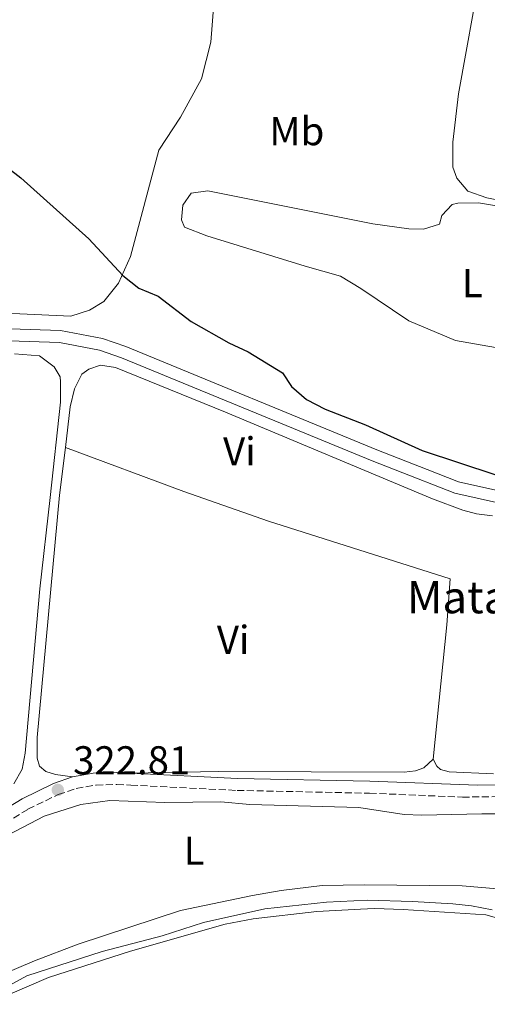
# Model space of a CAD drawing. Units: metres. Extents: x 618350 to 621836, y 4690108 to 4692480.
# Drawn here: x 619086 to 619203, y 4691717 to 4691962 of the extents above; entities that cross this region are included whole.
import ezdxf
from ezdxf.enums import TextEntityAlignment as Align

# ---------------------------------------------------------------- set-up
doc = ezdxf.new("R2010")
doc.units = ezdxf.units.M
doc.header["$MEASUREMENT"] = 0
doc.linetypes.add('DGN Style 3', pattern=[2.435890702152634, 1.739921930109024, -0.6959687720436097])
for name, color, linetype, lineweight in [('Camino', 7, 'DGN Style 3', 0), ('Canal de obra', 4, 'Continuous', 13), ('corral', 7, 'Continuous', 0), ('Cota de punto acotado terreno', 7, 'Continuous', 0), ('Curva de nivel directora', 30, 'Continuous', 30), ('Curva de nivel intermedia', 30, 'Continuous', 0), ('Etiqueta de uso rústico', 92, 'Continuous', 0), ('Línea de cambio de uso (parcela vista)', 92, 'Continuous', 0), ('Margen derecho', 7, 'Continuous', 0), ('Punto acotado terreno (símbolo)', 7, 'Continuous', 0)]:
    doc.layers.add(name, color=color, linetype=linetype, lineweight=lineweight)
doc.styles.add('Style-Arial', font='arial.ttf')

# ---------------------------------------------------------------- blocks, each defined once
blk = doc.blocks.new('5PATER')
at = {"layer": 'Punto acotado terreno (símbolo)', "linetype": 'Continuous', "lineweight": 0}
h = blk.add_hatch(color=51, dxfattribs=at)
edge = h.paths.add_edge_path()
edge.add_ellipse((0, 0), major_axis=(-0.1095731443231308, -0.1110710700762829), ratio=0.9994222409660317, start_angle=0, end_angle=360)

msp = doc.modelspace()

# ---------------------------------------------------------------- linework, layer by layer
at = {"layer": 'Camino', "color": 7, "linetype": 'DGN Style 3', "lineweight": 0}
msp.add_polyline3d([(619076.4999999999, 4691758.530000002, 322.6699999999984), (619088.4400000002, 4691765.760000004, 322.8800000000048), (619095.9400000015, 4691769.410000001, 322.8099999999978), (619100.4600000011, 4691770.930000001, 322.8000000000029), (619105.3999999985, 4691771.789999999, 322.8699999999953), (619110.5199999993, 4691771.95, 322.9799999999959), (619114.0199999996, 4691771.780000002, 322.9900000000054), (619140.4799999996, 4691770.45, 323.0500000000029), (619173.4499999986, 4691769.760000002, 323.1499999999942), (619196.5499999991, 4691768.79, 323.679999999993), (619215.3999999985, 4691769.04, 323.6399999999995)], dxfattribs=at)
at = {"layer": 'Canal de obra', "color": 4, "linetype": 'Continuous', "lineweight": 13, "elevation": 322.5599999999977, "flags": 128}
for points in [[(618780.4600000001, 4691869.59), (618832.6500000004, 4691878.550000001), (618855.29, 4691882.430000001), (618904.0199999996, 4691890.24), (618912.7699999996, 4691890.949999999), (619096.5700000003, 4691884.84), (619106.9900000002, 4691882.92), (619112.7599999999, 4691880.880000001), (619175.2199999997, 4691855.210000001), (619187.7800000003, 4691850.300000001), (619195.5700000003, 4691847.26), (619207.8600000005, 4691844.52), (619278.9900000002, 4691834.220000001), (619316.5800000001, 4691825.800000001)], [(619317.1799999997, 4691822.82), (619316.2000000002, 4691822.779999999), (619278.4400000004, 4691831.26), (619207.3200000003, 4691841.57), (619194.6900000004, 4691844.380000001), (619179.8499999996, 4691850.17), (619174.0999999996, 4691852.42), (619111.6900000004, 4691878.08), (619106.2100000001, 4691880.01), (619096.2400000002, 4691881.850000001), (618952.8899999997, 4691886.609999999), (618912.8399999999, 4691887.939999999), (618904.3799999999, 4691887.26), (618901.1600000003, 4691886.75)]]:
    msp.add_lwpolyline(points, dxfattribs=at)
at = {"layer": 'Canal de obra', "color": 4, "linetype": 'Continuous', "lineweight": 13}
msp.add_polyline3d([(618912.7699999996, 4691890.949999999, 322.5599999999977), (619096.5700000003, 4691884.84, 322.5599999999977), (619106.9900000002, 4691882.92, 322.5599999999977), (619112.7599999999, 4691880.880000001, 322.5599999999977), (619175.2199999997, 4691855.210000001, 322.5599999999977), (619187.7800000003, 4691850.300000001, 322.5599999999977), (619195.5700000003, 4691847.26, 322.5599999999977), (619207.8600000005, 4691844.52, 322.5599999999977), (619278.9900000002, 4691834.220000001, 322.5599999999977), (619316.5800000001, 4691825.800000001, 322.5599999999977), (619316.5800000001, 4691825.800000001, 323.9600000000065), (619317.1799999997, 4691822.82, 323.9600000000065), (619316.2000000002, 4691822.779999999, 322.5599999999977), (619278.4400000004, 4691831.26, 322.5599999999977), (619207.3200000003, 4691841.57, 322.5599999999977), (619194.6900000004, 4691844.380000001, 322.5599999999977), (619179.8499999996, 4691850.17, 322.5599999999977), (619174.0999999996, 4691852.42, 322.5599999999977), (619111.6900000004, 4691878.08, 322.5599999999977), (619106.2100000001, 4691880.01, 322.5599999999977), (619096.2400000002, 4691881.850000001, 322.5599999999977), (618952.8899999997, 4691886.609999999, 322.5599999999977), (618912.8399999999, 4691887.939999999, 322.5599999999977)], dxfattribs=at)
at = {"layer": 'Curva de nivel directora', "color": 30, "linetype": 'Continuous', "lineweight": 30, "elevation": 325, "flags": 128}
msp.add_lwpolyline([(619079.9199999997, 4691927.970000001), (619086.6200000007, 4691922.880000001), (619103.579999999, 4691907.680000001), (619112.0799999996, 4691898.560000002), (619115.989999999, 4691895.439999999), (619120.8100000002, 4691893.430000001), (619129.0499999989, 4691887.08), (619138.4500000002, 4691881.840000001), (619143.22, 4691879.540000001), (619151.8099999998, 4691874.370000001), (619154.0099999993, 4691870.950000001), (619157.7899999989, 4691867.680000001), (619162.4200000003, 4691865.289999999), (619172.4099999992, 4691861.4), (619186.5699999991, 4691855.020000001), (619204.9099999988, 4691848.960000001)], dxfattribs=at)
at = {"layer": 'Curva de nivel intermedia', "color": 30, "linetype": 'Continuous', "lineweight": 0, "elevation": 319.9999999999999, "flags": 128}
msp.add_lwpolyline([(619078.7000000015, 4691719.17), (619088.1299999994, 4691724.31), (619106.8700000015, 4691730.34), (619121.8200000003, 4691734.300000001), (619132.1, 4691737.600000001), (619147.3799999997, 4691740.959999999), (619162.6900000006, 4691742.630000002), (619172.9300000002, 4691743.140000001), (619184.1100000005, 4691742.849999998), (619194.2100000011, 4691742.260000001), (619198.8200000002, 4691741.749999999), (619203.9200000009, 4691740.710000001)], dxfattribs=at)
at = {"layer": 'Línea de cambio de uso (parcela vista)', "color": 92, "linetype": 'Continuous', "lineweight": 0}
for points in [[(619080.9900000002, 4692061.84, 333.2299999999959), (619118.5, 4692055.369999999, 333.2299999999959), (619124.1399999997, 4692053.33, 333.2799999999988), (619126.5499999998, 4692051.17, 333.2799999999988), (619127.9500000002, 4692048.07, 333.2299999999959), (619128.1399999997, 4692043.560000001, 333.2299999999959), (619125.2300000006, 4692022.58, 332.1000000000058), (619125.8600000005, 4692012.49, 330.75), (619129.8300000001, 4691995.59, 329.4100000000035), (619133.1900000004, 4691977.890000001, 328.2799999999988), (619134.6900000004, 4691966.109999999, 328.0099999999948), (619133.9800000006, 4691956.630000001, 327.4199999999983), (619131.5899999999, 4691947.49, 327.4199999999983), (619126.3700000001, 4691937.9, 327.1499999999942), (619121.0300000003, 4691929.710000001, 326.6100000000006), (619113.9299999997, 4691903.310000001, 325.2700000000041), (619110.9400000004, 4691896.66, 324.7799999999988), (619107.29, 4691892.100000001, 324.3500000000058), (619103.7199999997, 4691889.890000001, 324.2400000000052), (619099.1399999997, 4691888.430000001, 323.9199999999983)], [(619219.3099999996, 4691917.640000001, 328.179999999993), (619215.5300000003, 4691916.24, 328.179999999993), (619210.4199999999, 4691916.26, 328.179999999993), (619202.6299999999, 4691917.84, 328.179999999993), (619197.9199999999, 4691919.539999999, 328.2299999999959), (619195.1799999997, 4691922.779999999, 328.3399999999965), (619194.1799999997, 4691925.539999999, 328.3899999999995), (619194.1399999997, 4691931.730000001, 328.5500000000029), (619195.5999999996, 4691943.76, 328.3399999999965), (619201.1699999999, 4691974.480000001, 328.7200000000012), (619170.2000000002, 4691968.01, 328.4499999999971), (619148.5300000003, 4691964.600000001, 328.070000000007), (619143.6200000001, 4691964.350000001, 327.9100000000035), (619141, 4691965.630000001, 328.0200000000041), (619138.1299999999, 4691971.699999999, 328.2799999999988), (619134.29, 4691987.050000001, 329.1499999999942), (619128.6799999997, 4692014.65, 330.4900000000052), (619127.9800000006, 4692023.26, 331.2400000000052), (619128.8899999997, 4692033.140000001, 332.2100000000065), (619131.0199999996, 4692044.5, 333.3999999999942), (619132.5899999999, 4692050.930000001, 333.7799999999988)], [(619219.5, 4691878.08, 328.1000000000058), (619194.8300000001, 4691882.41, 328.2700000000041), (619183.2100000001, 4691887.300000001, 328.429999999993), (619171.2699999996, 4691895.350000001, 328.429999999993), (619166.2400000002, 4691898.4, 328.5899999999965), (619157.4299999997, 4691900.850000001, 328.6399999999995), (619132.9100000003, 4691908.41, 328.429999999993), (619127.4100000003, 4691910.59, 328), (619126.6699999999, 4691912.41, 328), (619126.9600000001, 4691916.039999999, 327.9400000000023), (619129.0499999998, 4691919.060000001, 327.8899999999995), (619133.1600000003, 4691919.58, 327.8899999999995), (619174.29, 4691911.41, 327.7299999999959), (619183.2300000006, 4691910.17, 327.7299999999959), (619186.8600000005, 4691910.09, 327.7299999999959)], [(619186.8600000005, 4691910.09, 327.7299999999959), (619190.8399999999, 4691911.350000001, 327.7299999999959), (619191.4500000002, 4691913.5, 327.7299999999959), (619194.0199999996, 4691916.180000001, 327.8399999999965), (619195.4299999997, 4691916.51, 327.8399999999965), (619200.54, 4691916.619999999, 327.8899999999995), (619202.0300000003, 4691916.369999999, 327.9100000000035), (619215.8200000003, 4691914.039999999, 328.1300000000047)], [(619099.1399999997, 4691888.430000001, 323.9199999999983), (619086.4299999997, 4691889.02, 323.2200000000012), (619058.3899999997, 4691889.939999999, 323.2799999999988), (619002.0199999996, 4691890.5, 322.7400000000052), (618954.0700000003, 4691892.230000001, 323.2799999999988), (618920.5199999996, 4691894.25, 323.3300000000018)], [(619085.0899999999, 4691879.029999999, 322.3899999999995), (619091.2800000003, 4691878.600000001, 322.3899999999995), (619094.9699999997, 4691875.83, 322.2899999999936), (619096.4400000004, 4691873.33, 322.2899999999936), (619096.5599999996, 4691872.119999999, 322.2899999999936), (619096.5499999998, 4691867.08, 322.2899999999936), (619093.9600000001, 4691843.34, 322.2899999999936), (619091.4199999999, 4691820.600000001, 322.4900000000052), (619087.7199999997, 4691779.699999999, 322.4900000000052), (619086.9600000001, 4691775.730000001, 322.5299999999988), (619084.9000000004, 4691772.100000001, 322.5299999999988)], [(619097.7400000002, 4691855.77, 322.9499999999971), (619098.9600000001, 4691865.859999999, 323.1000000000058), (619099.9900000002, 4691870.359999999, 323.1999999999971), (619101.8200000003, 4691873.980000001, 323.1999999999971), (619103.5700000003, 4691875.25, 323.1999999999971), (619106.4699999997, 4691876.25, 323.1499999999942), (619110.2300000006, 4691875.699999999, 323.1499999999942), (619137.5700000003, 4691864.560000001, 323.1000000000058), (619189.0700000003, 4691843.029999999, 323.6900000000023), (619196.6600000003, 4691840.180000001, 323.6300000000047), (619200.0499999998, 4691839.27, 323.6300000000047), (619204.0599999996, 4691838.74, 323.6699999999983)], [(619099.5300000003, 4691773.810000001, 322.8000000000029), (619095.3099999996, 4691774.4, 322.8699999999953), (619092.8799999999, 4691775.119999999, 322.8399999999965), (619091.2699999996, 4691776.460000001, 322.8399999999965), (619090.6900000004, 4691778.449999999, 322.8699999999953), (619090.7400000002, 4691783.619999999, 322.9799999999959), (619096.3200000003, 4691843.939999999, 322.7700000000041), (619097.7400000002, 4691855.77, 322.9499999999971)], [(619097.7400000002, 4691855.77, 322.9499999999971), (619127.2300000006, 4691844.82, 322.7299999999959), (619148.3300000001, 4691837.41, 323.2899999999936), (619193.5099999999, 4691823.100000001, 323.25), (619192.7000000002, 4691811.66, 323.320000000007), (619189.2400000002, 4691778.199999999, 323.2200000000012)], [(619189.2400000002, 4691778.199999999, 323.2200000000012), (619186.9199999999, 4691776.029999999, 323.1199999999953), (619184.8700000001, 4691775.34, 323.0500000000029), (619182.0599999996, 4691774.99, 322.9799999999959), (619135.7699999996, 4691775.140000001, 322.8099999999977), (619113.9699999997, 4691774.779999999, 322.9900000000052)], [(619204.2999999998, 4691774.57, 323.4600000000065), (619193.2999999998, 4691775.100000001, 323.2899999999936), (619191.1399999997, 4691775.680000001, 323.1900000000023), (619190.1799999997, 4691776.49, 323.2200000000012), (619189.2400000002, 4691778.199999999, 323.2200000000012)], [(619061.6100000005, 4691716.460000001, 321.8800000000047), (619061.6900000004, 4691720.57, 321.9199999999983), (619060.8399999999, 4691729.029999999, 321.8800000000047), (619060.9900000002, 4691734, 321.8800000000047), (619062.6500000004, 4691742.630000001, 321.9199999999983), (619065.8799999999, 4691746.800000001, 321.8800000000047), (619073.6299999999, 4691752.82, 321.8800000000047), (619081.8600000005, 4691758.460000001, 321.8800000000047), (619092.4900000002, 4691764.029999999, 321.8500000000058), (619101.6100000005, 4691766.99, 321.8800000000047), (619108.7999999998, 4691767.939999999, 321.8500000000058), (619122.5, 4691767.439999999, 321.8800000000047)], [(619122.5, 4691767.439999999, 321.8800000000047), (619136.4500000002, 4691767.619999999, 321.8500000000058), (619143.6699999999, 4691766.99, 321.8500000000058), (619170.8099999996, 4691766.189999999, 321.9499999999971), (619182.0700000003, 4691764.430000001, 321.9499999999971), (619186.4900000002, 4691764.279999999, 321.9499999999971), (619201.3899999997, 4691764.65, 321.9499999999971), (619226.9900000002, 4691764.66, 321.8500000000058)], [(619205.2800000003, 4691745.930000001, 321.570000000007), (619196.4699999997, 4691746.75, 321.570000000007), (619172.0800000001, 4691747, 321.9199999999983), (619161.6600000003, 4691746.779999999, 321.8800000000047), (619151.4500000002, 4691745.529999999, 321.8800000000047), (619144.29, 4691744.34, 321.9199999999983), (619126.3600000005, 4691740.539999999, 321.9199999999983), (619100.9299999997, 4691732.189999999, 321.9499999999971), (619090.0300000003, 4691728.060000001, 321.9499999999971), (619081.0499999998, 4691724.24, 321.9199999999983)], [(619078.0899999999, 4691716.230000001, 319.4100000000035), (619083.8799999999, 4691719.75, 319.4100000000035), (619093.5199999996, 4691723.939999999, 319.4499999999971), (619113.9800000006, 4691730.449999999, 319.4499999999971), (619137.4900000002, 4691737.16, 319.4799999999959), (619144.4800000006, 4691738.49, 319.4799999999959), (619160.3499999996, 4691740.310000001, 319.4799999999959), (619171.1699999999, 4691740.91, 319.5899999999965), (619174.7000000002, 4691741.07, 319.8899999999995), (619181.79, 4691740.789999999, 319.929999999993), (619202.3499999996, 4691739.5, 319.7899999999936), (619207.3600000005, 4691738.119999999, 319.7599999999948), (619212.0999999996, 4691736.189999999, 319.7200000000012), (619218.6600000003, 4691732.24, 319.7200000000012), (619223.4600000001, 4691731.65, 319.6499999999942), (619232.7400000002, 4691732.439999999, 319.5500000000029), (619237.7699999996, 4691732.630000001, 319.5800000000018), (619241.4100000003, 4691732.34, 319.5800000000018), (619244.3600000005, 4691731.01, 319.5800000000018), (619247.0099999999, 4691728.930000001, 319.5800000000018), (619248.6299999999, 4691726.609999999, 319.5800000000018), (619249.9800000006, 4691722.300000001, 319.5500000000029), (619250.5800000001, 4691717.16, 319.4799999999959)]]:
    msp.add_polyline3d(points, dxfattribs=at)
at = {"layer": 'Margen derecho', "color": 7, "linetype": 'Continuous', "lineweight": 0}
for points in [[(619113.9699999982, 4691774.780000002, 322.9900000000054), (619140.5500000013, 4691773.45, 323.0500000000029), (619173.5100000012, 4691772.75, 323.1499999999942), (619200.32, 4691771.720000001, 323.7400000000054), (619215.3200000003, 4691772.04, 323.6399999999995), (619230.3099999971, 4691771.960000002, 323.2799999999991), (619246.539999999, 4691770.530000002, 323.1000000000058), (619258.8599999994, 4691769.880000001, 322.929999999993), (619263.8599999994, 4691770.06, 322.8899999999995), (619271.5199999993, 4691771.290000001, 322.8300000000019), (619276.3000000004, 4691772.760000002, 322.820000000007), (619280.620000001, 4691774.600000001, 322.820000000007), (619286.019999999, 4691777.489999999, 322.820000000007), (619290.1299999995, 4691780.340000001, 322.8399999999965), (619297.5300000003, 4691786.690000001, 322.9100000000034), (619303.9699999975, 4691792.930000001, 322.9700000000012), (619312.0799999969, 4691802.59, 323.1399999999996), (619313.8299999969, 4691804.420000004, 323.1699999999983), (619316.4600000001, 4691808.31, 323.2400000000052), (619318.1200000007, 4691812.290000001, 323.4100000000035), (619318.7499999988, 4691817.460000001, 323.6499999999943), (619318.4299999991, 4691821.469999999, 323.6399999999995)], [(619099.5300000012, 4691773.81, 322.8000000000029), (619094.7999999992, 4691772.190000001, 322.8099999999978), (619087.010000002, 4691768.399999999, 322.8800000000048), (619074.8099999978, 4691761.020000001, 322.6699999999984), (619067.6999999977, 4691755.440000001, 322.6300000000046), (619056.7399999986, 4691745.199999999, 322.5800000000019), (619052.8999999985, 4691742.000000001, 322.5599999999976), (619047.6099999979, 4691738.620000001, 322.5299999999989), (619043.3000000007, 4691736.390000001, 322.5000000000001), (619034.76, 4691732.960000002, 322.5399999999936), (619016.1700000024, 4691727.31, 322.3200000000071), (618999.7600000016, 4691722.79, 322.300000000003), (618990.6199999996, 4691721.16, 322.300000000003), (618982.8099999977, 4691720.970000001, 322.300000000003), (618959.0299999999, 4691722.399999999, 321.9799999999959), (618944.0499999997, 4691721.960000004, 322.0200000000042), (618936.3999999987, 4691722.07, 322.0200000000042), (618908.9599999996, 4691724.140000002, 322.570000000007)], [(619099.5300000012, 4691773.81, 322.8000000000029), (619104.699999999, 4691774.750000001, 322.8699999999953), (619110.5899999986, 4691774.95, 322.9799999999959), (619113.9699999982, 4691774.780000002, 322.9900000000054)]]:
    msp.add_polyline3d(points, dxfattribs=at)

# ---------------------------------------------------------------- block references
at = {"layer": 'Punto acotado terreno (símbolo)', "color": 7, "linetype": 'Continuous', "lineweight": 0, "xscale": 10, "yscale": 10, "zscale": 10}
msp.add_blockref('5PATER', (619095.8599999987, 4691770.580000003, 322.8099999999977), dxfattribs=at)

# ---------------------------------------------------------------- texts
at = {"layer": 'corral', "color": 7, "linetype": 'Continuous', "lineweight": 0, "style": 'Style-Arial'}
msp.add_text('Matadero Municipal', height=8, dxfattribs=at).set_placement((619182.7100000017, 4691814.510000002, 323.2899999999936))
at = {"layer": 'Cota de punto acotado terreno', "color": 7, "linetype": 'Continuous', "lineweight": 0, "style": 'Style-Arial'}
msp.add_text('322.81', height=7.000000000000002, dxfattribs=at).set_placement((619099.6700000025, 4691774.440000001, 322.8099999999977))
at = {"layer": 'Etiqueta de uso rústico', "color": 92, "linetype": 'Continuous', "lineweight": 0, "style": 'Style-Arial'}
for s, p in [('Mb', (619155.3502462442, 4691934.450009999, 327.679999999993)), ('L', (619199.0314203795, 4691896.660009998, 328.1199999999953)), ('Vi', (619141.0489322188, 4691854.800010001, 323.0599999999977)), ('Vi', (619139.5089322188, 4691807.920010001, 323.0299999999988)), ('L', (619129.7814203791, 4691755.440009999, 321.8899999999995))]:
    msp.add_text(s, height=7.000000000000002, dxfattribs=at).set_placement(p, align=Align.MIDDLE_CENTER)

doc.saveas('drawing.dxf')
